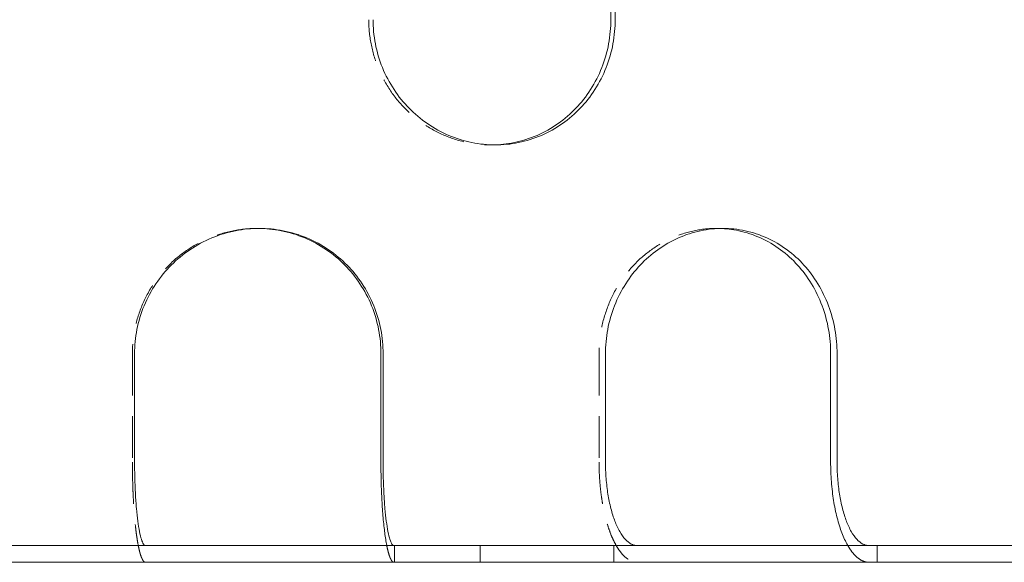
# Model space of a CAD drawing. Extents: x -682 to 15, y -336 to 230.
# Drawn here: x -548 to -489, y 139 to 172 of the extents above; entities that cross this region are included whole.
import ezdxf

# ---------------------------------------------------------------- set-up
doc = ezdxf.new("R2010")
doc.units = 0
doc.header["$LTSCALE"] = 10
doc.header["$MEASUREMENT"] = 0
doc.linetypes.add('VERDECKT', pattern=[0.375, 0.25, -0.125])
doc.layers.add('HILF', color=2, linetype='Continuous')

# ---------------------------------------------------------------- blocks, each defined once
blk = doc.blocks.new('A$C2a491286')
at = {"color": 1, "linetype": 'Continuous', "lineweight": 0}
for p, q in [((-511.727, 175.705), (-511.727, 200.705)), ((-511.467, 200.705), (-511.467, 175.705)), ((-540.227, 149.205), (-540.227, 155.705)), ((-525.486, 149.205), (-525.486, 155.705)), ((-525.355, 155.705), (-525.355, 149.205)), ((-512.047, 149.205), (-512.047, 155.705)), ((-498.573, 149.205), (-498.573, 155.705)), ((-498.189, 155.705), (-498.189, 149.205)), ((-676.003, 144.205), (-417.115, 144.205)), ((-676.003, 143.205), (-417.115, 143.205))]:
    blk.add_line(p, q, dxfattribs=at)
at = {"color": 3, "linetype": 'VERDECKT', "lineweight": 0}
for p, q in [((-518.904, 168.205), (-518.645, 168.205)), ((-532.888, 163.205), (-532.757, 163.205)), ((-505.403, 163.205), (-505.02, 163.205)), ((-540.358, 155.705), (-540.358, 149.205)), ((-512.431, 155.705), (-512.431, 149.205)), ((-524.67, 144.205), (-524.67, 143.205)), ((-519.539, 143.205), (-519.539, 144.205)), ((-511.539, 143.205), (-511.539, 144.205)), ((-495.798, 144.205), (-495.798, 143.205))]:
    blk.add_line(p, q, dxfattribs=at)
for points, knots in [([(-526.215, 175.705), (-526.215, 175.234), (-526.171, 174.747), (-525.984, 173.778), (-525.842, 173.296), (-525.466, 172.372), (-525.232, 171.929), (-524.692, 171.11), (-524.386, 170.734), (-523.734, 170.069), (-523.367, 169.756), (-522.568, 169.206), (-522.136, 168.967), (-521.237, 168.585), (-520.769, 168.44), (-519.83, 168.25), (-519.359, 168.205), (-518.861, 168.205), (-518.818, 168.205), (-518.775, 168.206)], [0, 0, 0, 0, 1.413055, 1.413055, 2.826109, 2.826109, 4.239164, 4.239164, 5.652219, 5.652219, 7.065272, 7.065272, 8.478326, 8.478326, 9.891379, 9.891379, 11.304433, 11.304433, 11.437993, 11.437993, 11.437993, 11.437993]), ([(-532.823, 163.205), (-532.845, 163.205), (-532.866, 163.205), (-533.355, 163.205), (-533.838, 163.16), (-534.8, 162.97), (-535.279, 162.825), (-536.199, 162.442), (-536.64, 162.204), (-537.456, 161.653), (-537.831, 161.341), (-538.495, 160.675), (-538.807, 160.299), (-539.357, 159.48), (-539.595, 159.037), (-539.978, 158.113), (-540.123, 157.632), (-540.312, 156.663), (-540.358, 156.176), (-540.358, 155.705)], [-11.370157, -11.370157, -11.370157, -11.370157, -11.304433, -11.304433, -9.891379, -9.891379, -8.478326, -8.478326, -7.065272, -7.065272, -5.652219, -5.652219, -4.239164, -4.239164, -2.826109, -2.826109, -1.413055, -1.413055, 0, 0, 0, 0]), ([(-505.212, 163.202), (-505.276, 163.204), (-505.339, 163.205), (-505.838, 163.205), (-506.289, 163.16), (-507.189, 162.97), (-507.638, 162.825), (-508.501, 162.442), (-508.916, 162.204), (-509.684, 161.653), (-510.038, 161.341), (-510.666, 160.675), (-510.961, 160.299), (-511.481, 159.48), (-511.707, 159.037), (-512.07, 158.113), (-512.208, 157.632), (-512.388, 156.663), (-512.431, 156.176), (-512.431, 155.705)], [-11.510573, -11.510573, -11.510573, -11.510573, -11.304433, -11.304433, -9.891379, -9.891379, -8.478326, -8.478326, -7.065272, -7.065272, -5.652219, -5.652219, -4.239164, -4.239164, -2.826109, -2.826109, -1.413055, -1.413055, 0, 0, 0, 0]), ([(-540.358, 149.205), (-540.358, 149.02), (-540.356, 148.826), (-540.351, 148.433), (-540.348, 148.233), (-540.337, 147.837), (-540.331, 147.642), (-540.316, 147.264), (-540.307, 147.081), (-540.289, 146.74), (-540.278, 146.564), (-540.254, 146.215), (-540.24, 146.041), (-540.211, 145.705), (-540.195, 145.543), (-540.162, 145.238), (-540.145, 145.095), (-540.111, 144.833), (-540.092, 144.702), (-540.052, 144.45), (-540.031, 144.329), (-539.987, 144.105), (-539.964, 144.001), (-539.919, 143.815), (-539.896, 143.733), (-539.851, 143.591), (-539.827, 143.525), (-539.777, 143.409), (-539.752, 143.36), (-539.7, 143.281), (-539.674, 143.252), (-539.634, 143.222), (-539.62, 143.215), (-539.606, 143.21)], [17.790553, 17.790553, 17.790553, 17.790553, 18.345506, 18.345506, 18.90046, 18.90046, 19.455413, 19.455413, 20.010367, 20.010367, 20.565992, 20.565992, 21.121617, 21.121617, 21.677242, 21.677242, 22.232867, 22.232867, 22.789258, 22.789258, 23.34565, 23.34565, 23.902041, 23.902041, 24.458432, 24.458432, 25.015387, 25.015387, 25.572342, 25.572342, 26.129297, 26.129297, 26.435801, 26.435801, 26.435801, 26.435801]), ([(-512.431, 149.205), (-512.431, 149.02), (-512.428, 148.826), (-512.413, 148.433), (-512.402, 148.233), (-512.372, 147.837), (-512.353, 147.642), (-512.308, 147.264), (-512.283, 147.081), (-512.229, 146.74), (-512.197, 146.564), (-512.126, 146.215), (-512.086, 146.041), (-512, 145.705), (-511.954, 145.543), (-511.858, 145.238), (-511.808, 145.095), (-511.707, 144.833), (-511.652, 144.702), (-511.535, 144.45), (-511.473, 144.329), (-511.344, 144.105), (-511.278, 144.001), (-511.144, 143.815), (-511.076, 143.733), (-510.945, 143.591), (-510.875, 143.525), (-510.73, 143.409), (-510.655, 143.36), (-510.503, 143.281), (-510.426, 143.252), (-510.309, 143.222), (-510.268, 143.215), (-510.227, 143.21)], [17.790553, 17.790553, 17.790553, 17.790553, 18.345506, 18.345506, 18.90046, 18.90046, 19.455413, 19.455413, 20.010367, 20.010367, 20.565992, 20.565992, 21.121617, 21.121617, 21.677242, 21.677242, 22.232867, 22.232867, 22.789258, 22.789258, 23.34565, 23.34565, 23.902041, 23.902041, 24.458432, 24.458432, 25.015387, 25.015387, 25.572342, 25.572342, 26.129297, 26.129297, 26.435801, 26.435801, 26.435801, 26.435801]), ([(-524.734, 143.21), (-524.748, 143.215), (-524.762, 143.222), (-524.802, 143.252), (-524.828, 143.281), (-524.88, 143.36), (-524.906, 143.409), (-524.955, 143.525), (-524.979, 143.591), (-525.024, 143.733), (-525.047, 143.815), (-525.092, 143.998), (-525.114, 144.097), (-525.135, 144.205)], [9.145305, 9.145305, 9.145305, 9.145305, 9.451809, 9.451809, 10.008763, 10.008763, 10.565718, 10.565718, 11.122673, 11.122673, 11.679064, 11.679064, 12.215023, 12.215023, 12.215023, 12.215023]), ([(-496.369, 143.21), (-496.41, 143.215), (-496.451, 143.222), (-496.568, 143.252), (-496.645, 143.281), (-496.797, 143.36), (-496.872, 143.409), (-497.017, 143.525), (-497.087, 143.591), (-497.218, 143.733), (-497.286, 143.815), (-497.417, 143.998), (-497.481, 144.097), (-497.543, 144.205)], [9.145305, 9.145305, 9.145305, 9.145305, 9.451809, 9.451809, 10.008763, 10.008763, 10.565718, 10.565718, 11.122673, 11.122673, 11.679064, 11.679064, 12.215023, 12.215023, 12.215023, 12.215023])]:
    blk.add_open_spline(points, degree=3, knots=knots, dxfattribs=at)
at = {"color": 1, "linetype": 'Continuous', "lineweight": 0}
for points, knots in [([(-511.467, 175.705), (-511.467, 175.234), (-511.51, 174.747), (-511.69, 173.778), (-511.827, 173.296), (-512.191, 172.372), (-512.417, 171.929), (-512.941, 171.11), (-513.238, 170.734), (-513.873, 170.069), (-514.232, 169.756), (-515.015, 169.206), (-515.439, 168.967), (-516.325, 168.585), (-516.788, 168.44), (-517.721, 168.25), (-518.19, 168.205), (-519.1, 168.205), (-519.572, 168.25), (-520.511, 168.44), (-520.978, 168.585), (-521.877, 168.967), (-522.309, 169.206), (-523.108, 169.756), (-523.475, 170.069), (-524.127, 170.734), (-524.433, 171.11), (-524.973, 171.929), (-525.207, 172.372), (-525.583, 173.296), (-525.725, 173.778), (-525.912, 174.747), (-525.956, 175.234), (-525.956, 175.705)], [-22.608727, -22.608727, -22.608727, -22.608727, -21.195681, -21.195681, -19.782635, -19.782635, -18.369589, -18.369589, -16.956543, -16.956543, -15.543498, -15.543498, -14.130453, -14.130453, -12.717408, -12.717408, -11.304363, -11.304363, -9.891319, -9.891319, -8.478274, -8.478274, -7.065229, -7.065229, -5.652184, -5.652184, -4.239138, -4.239138, -2.826092, -2.826092, -1.413046, -1.413046, 0, 0, 0, 0]), ([(-518.775, 168.206), (-518.36, 168.214), (-517.935, 168.259), (-517.047, 168.44), (-516.584, 168.585), (-515.698, 168.967), (-515.274, 169.206), (-514.491, 169.756), (-514.132, 170.069), (-513.498, 170.734), (-513.2, 171.11), (-512.676, 171.929), (-512.45, 172.372), (-512.087, 173.296), (-511.949, 173.778), (-511.769, 174.747), (-511.727, 175.234), (-511.727, 175.705)], [11.437993, 11.437993, 11.437993, 11.437993, 12.717487, 12.717487, 14.13054, 14.13054, 15.543594, 15.543594, 16.956647, 16.956647, 18.369702, 18.369702, 19.782757, 19.782757, 21.195811, 21.195811, 22.608866, 22.608866, 22.608866, 22.608866]), ([(-540.227, 155.705), (-540.227, 156.176), (-540.182, 156.663), (-539.992, 157.632), (-539.847, 158.113), (-539.464, 159.037), (-539.226, 159.48), (-538.676, 160.299), (-538.364, 160.675), (-537.7, 161.341), (-537.325, 161.653), (-536.509, 162.204), (-536.068, 162.442), (-535.149, 162.825), (-534.67, 162.97), (-533.708, 163.16), (-533.224, 163.205), (-532.291, 163.205), (-531.808, 163.16), (-530.849, 162.97), (-530.373, 162.825), (-529.46, 162.442), (-529.023, 162.204), (-528.215, 161.653), (-527.844, 161.341), (-527.188, 160.675), (-526.881, 160.299), (-526.339, 159.48), (-526.105, 159.037), (-525.728, 158.113), (-525.586, 157.632), (-525.399, 156.663), (-525.355, 156.176), (-525.355, 155.705)], [0, 0, 0, 0, 1.413046, 1.413046, 2.826092, 2.826092, 4.239138, 4.239138, 5.652184, 5.652184, 7.065229, 7.065229, 8.478274, 8.478274, 9.891319, 9.891319, 11.304363, 11.304363, 12.717408, 12.717408, 14.130453, 14.130453, 15.543498, 15.543498, 16.956543, 16.956543, 18.369589, 18.369589, 19.782635, 19.782635, 21.195681, 21.195681, 22.608727, 22.608727, 22.608727, 22.608727]), ([(-525.486, 155.705), (-525.486, 156.176), (-525.53, 156.663), (-525.717, 157.632), (-525.859, 158.113), (-526.235, 159.037), (-526.47, 159.48), (-527.012, 160.299), (-527.319, 160.675), (-527.975, 161.341), (-528.346, 161.653), (-529.153, 162.204), (-529.591, 162.442), (-530.503, 162.825), (-530.98, 162.97), (-531.916, 163.155), (-532.376, 163.201), (-532.823, 163.205)], [-22.608866, -22.608866, -22.608866, -22.608866, -21.195811, -21.195811, -19.782757, -19.782757, -18.369702, -18.369702, -16.956647, -16.956647, -15.543594, -15.543594, -14.13054, -14.13054, -12.717487, -12.717487, -11.370157, -11.370157, -11.370157, -11.370157]), ([(-512.047, 155.705), (-512.047, 156.176), (-512.004, 156.663), (-511.824, 157.632), (-511.687, 158.113), (-511.324, 159.037), (-511.098, 159.48), (-510.577, 160.299), (-510.282, 160.675), (-509.655, 161.341), (-509.301, 161.653), (-508.533, 162.204), (-508.118, 162.442), (-507.255, 162.825), (-506.806, 162.97), (-505.907, 163.16), (-505.455, 163.205), (-504.585, 163.205), (-504.136, 163.16), (-503.246, 162.97), (-502.805, 162.825), (-501.96, 162.442), (-501.557, 162.204), (-500.812, 161.653), (-500.471, 161.341), (-499.868, 160.675), (-499.586, 160.299), (-499.089, 159.48), (-498.874, 159.037), (-498.53, 158.113), (-498.4, 157.632), (-498.23, 156.663), (-498.189, 156.176), (-498.189, 155.705)], [0, 0, 0, 0, 1.413046, 1.413046, 2.826092, 2.826092, 4.239138, 4.239138, 5.652184, 5.652184, 7.065229, 7.065229, 8.478274, 8.478274, 9.891319, 9.891319, 11.304363, 11.304363, 12.717408, 12.717408, 14.130453, 14.130453, 15.543498, 15.543498, 16.956543, 16.956543, 18.369589, 18.369589, 19.782635, 19.782635, 21.195681, 21.195681, 22.608727, 22.608727, 22.608727, 22.608727]), ([(-498.573, 155.705), (-498.573, 156.176), (-498.613, 156.663), (-498.784, 157.632), (-498.914, 158.113), (-499.258, 159.037), (-499.472, 159.48), (-499.969, 160.299), (-500.251, 160.675), (-500.854, 161.341), (-501.195, 161.653), (-501.94, 162.204), (-502.343, 162.442), (-503.187, 162.825), (-503.629, 162.97), (-504.454, 163.146), (-504.837, 163.191), (-505.212, 163.202)], [-22.608866, -22.608866, -22.608866, -22.608866, -21.195811, -21.195811, -19.782757, -19.782757, -18.369702, -18.369702, -16.956647, -16.956647, -15.543594, -15.543594, -14.13054, -14.13054, -12.717487, -12.717487, -11.510573, -11.510573, -11.510573, -11.510573]), ([(-539.606, 144.211), (-539.637, 144.223), (-539.669, 144.253), (-539.744, 144.367), (-539.786, 144.468), (-539.86, 144.704), (-539.9, 144.861), (-539.973, 145.235), (-540.007, 145.452), (-540.064, 145.889), (-540.092, 146.149), (-540.141, 146.708), (-540.162, 147.008), (-540.192, 147.578), (-540.206, 147.9), (-540.223, 148.56), (-540.227, 148.896), (-540.227, 149.205)], [7.662098, 7.662098, 7.662098, 7.662098, 8.340682, 8.340682, 9.268931, 9.268931, 10.196229, 10.196229, 11.123527, 11.123527, 12.049558, 12.049558, 12.975588, 12.975588, 13.900519, 13.900519, 14.825451, 14.825451, 14.825451, 14.825451]), ([(-525.135, 144.205), (-525.136, 144.209), (-525.136, 144.213), (-525.159, 144.329), (-525.18, 144.45), (-525.22, 144.702), (-525.239, 144.833), (-525.273, 145.095), (-525.29, 145.238), (-525.323, 145.543), (-525.339, 145.705), (-525.368, 146.041), (-525.382, 146.215), (-525.406, 146.564), (-525.417, 146.74), (-525.436, 147.081), (-525.444, 147.264), (-525.459, 147.642), (-525.466, 147.837), (-525.476, 148.233), (-525.48, 148.433), (-525.485, 148.826), (-525.486, 149.02), (-525.486, 149.205)], [12.215023, 12.215023, 12.215023, 12.215023, 12.235456, 12.235456, 12.791847, 12.791847, 13.348238, 13.348238, 13.903864, 13.903864, 14.459489, 14.459489, 15.015114, 15.015114, 15.570739, 15.570739, 16.125692, 16.125692, 16.680646, 16.680646, 17.235599, 17.235599, 17.790553, 17.790553, 17.790553, 17.790553]), ([(-525.355, 149.205), (-525.355, 148.896), (-525.351, 148.56), (-525.334, 147.9), (-525.321, 147.578), (-525.29, 147.008), (-525.269, 146.708), (-525.221, 146.149), (-525.192, 145.889), (-525.135, 145.452), (-525.101, 145.235), (-525.028, 144.861), (-524.989, 144.704), (-524.914, 144.468), (-524.872, 144.367), (-524.797, 144.253), (-524.765, 144.223), (-524.734, 144.211)], [14.825451, 14.825451, 14.825451, 14.825451, 15.750382, 15.750382, 16.675313, 16.675313, 17.601343, 17.601343, 18.527374, 18.527374, 19.454672, 19.454672, 20.38197, 20.38197, 21.31022, 21.31022, 21.988803, 21.988803, 21.988803, 21.988803]), ([(-510.227, 144.211), (-510.317, 144.223), (-510.411, 144.253), (-510.631, 144.367), (-510.755, 144.468), (-510.973, 144.704), (-511.088, 144.861), (-511.303, 145.235), (-511.402, 145.452), (-511.57, 145.889), (-511.653, 146.149), (-511.796, 146.708), (-511.856, 147.008), (-511.947, 147.578), (-511.985, 147.9), (-512.036, 148.56), (-512.047, 148.896), (-512.047, 149.205)], [7.662098, 7.662098, 7.662098, 7.662098, 8.340682, 8.340682, 9.268931, 9.268931, 10.196229, 10.196229, 11.123527, 11.123527, 12.049558, 12.049558, 12.975588, 12.975588, 13.900519, 13.900519, 14.825451, 14.825451, 14.825451, 14.825451]), ([(-497.543, 144.205), (-497.546, 144.209), (-497.548, 144.213), (-497.615, 144.329), (-497.677, 144.45), (-497.794, 144.702), (-497.849, 144.833), (-497.949, 145.095), (-498, 145.238), (-498.096, 145.543), (-498.142, 145.705), (-498.228, 146.041), (-498.268, 146.215), (-498.339, 146.564), (-498.371, 146.74), (-498.425, 147.081), (-498.45, 147.264), (-498.494, 147.642), (-498.513, 147.837), (-498.544, 148.233), (-498.555, 148.433), (-498.569, 148.826), (-498.573, 149.02), (-498.573, 149.205)], [12.215023, 12.215023, 12.215023, 12.215023, 12.235456, 12.235456, 12.791847, 12.791847, 13.348238, 13.348238, 13.903864, 13.903864, 14.459489, 14.459489, 15.015114, 15.015114, 15.570739, 15.570739, 16.125692, 16.125692, 16.680646, 16.680646, 17.235599, 17.235599, 17.790553, 17.790553, 17.790553, 17.790553]), ([(-498.189, 149.205), (-498.189, 148.896), (-498.177, 148.56), (-498.127, 147.9), (-498.089, 147.578), (-497.998, 147.008), (-497.938, 146.708), (-497.795, 146.149), (-497.712, 145.889), (-497.544, 145.452), (-497.445, 145.235), (-497.23, 144.861), (-497.115, 144.704), (-496.896, 144.468), (-496.772, 144.367), (-496.553, 144.253), (-496.459, 144.223), (-496.369, 144.211)], [14.825451, 14.825451, 14.825451, 14.825451, 15.750382, 15.750382, 16.675313, 16.675313, 17.601343, 17.601343, 18.527374, 18.527374, 19.454672, 19.454672, 20.38197, 20.38197, 21.31022, 21.31022, 21.988803, 21.988803, 21.988803, 21.988803])]:
    blk.add_open_spline(points, degree=3, knots=knots, dxfattribs=at)
for points in [[(-539.568, 144.205), (-539.582, 144.205), (-539.595, 144.207), (-539.606, 144.211)], [(-524.734, 144.211), (-524.723, 144.207), (-524.713, 144.205), (-524.705, 144.205)], [(-510.125, 144.205), (-510.161, 144.205), (-510.195, 144.207), (-510.227, 144.211)], [(-496.369, 144.211), (-496.336, 144.207), (-496.305, 144.205), (-496.275, 144.205)]]:
    blk.add_open_spline(points, degree=3, dxfattribs=at)
at = {"color": 3, "linetype": 'VERDECKT', "lineweight": 0}
for points in [[(-539.606, 143.21), (-539.595, 143.207), (-539.582, 143.205), (-539.568, 143.205)], [(-524.705, 143.205), (-524.714, 143.205), (-524.723, 143.207), (-524.734, 143.21)], [(-510.227, 143.21), (-510.195, 143.207), (-510.161, 143.205), (-510.125, 143.205)], [(-496.275, 143.205), (-496.305, 143.205), (-496.336, 143.207), (-496.369, 143.21)]]:
    blk.add_open_spline(points, degree=3, dxfattribs=at)

msp = doc.modelspace()

# ---------------------------------------------------------------- block references
at = {"layer": 'HILF'}
msp.add_blockref('A$C2a491286', (-0.556, -4.103), dxfattribs=at)

doc.saveas('drawing.dxf')
